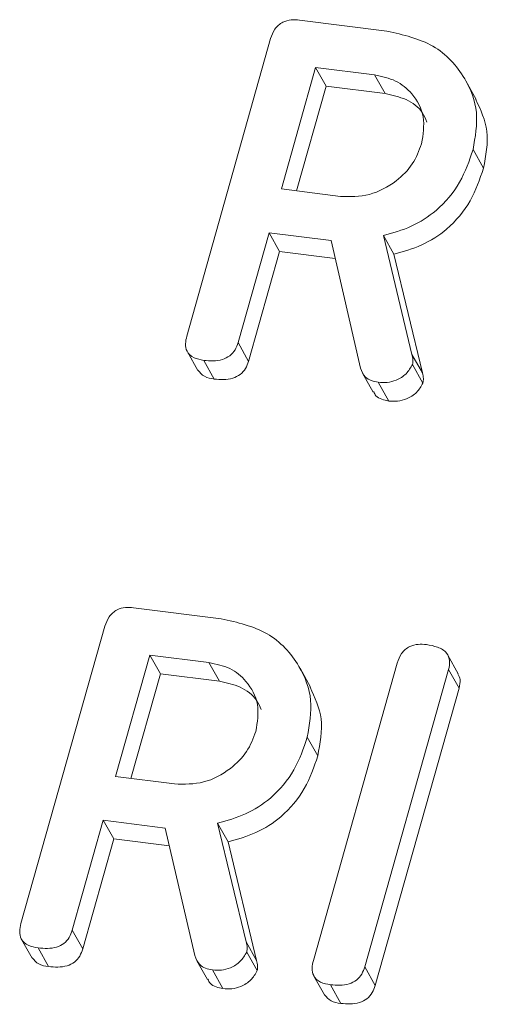
# Model space of a CAD drawing. Units: millimetres. Extents: x -1956 to 7208, y -4777 to -111.
# Drawn here: x -1222 to -1216, y -4433 to -4418 of the extents above; entities that cross this region are included whole.
import ezdxf

# ---------------------------------------------------------------- set-up
doc = ezdxf.new("R2010")
doc.units = ezdxf.units.MM
doc.linetypes.add('PHANTOM', pattern=[12.7, 6.35, -1.27, 1.27, -1.27, 1.27, -1.27])

msp = doc.modelspace()

# ---------------------------------------------------------------- linework, layer by layer
at = {"color": 7, "linetype": 'Continuous', "lineweight": 18}
for p, q in [((-1218.318, -4418.453), (-1217.063, -4418.611)), ((-1219.932, -4422.984), (-1218.73, -4418.719)), ((-1218.085, -4419.132), (-1218.576, -4420.875)), ((-1217.24, -4419.239), (-1218.085, -4419.132)), ((-1218.085, -4419.132), (-1217.935, -4419.4)), ((-1217.24, -4419.239), (-1217.09, -4419.506)), ((-1215.784, -4419.59), (-1215.934, -4419.322)), ((-1217.935, -4419.4), (-1218.358, -4420.902)), ((-1217.09, -4419.506), (-1217.935, -4419.4)), ((-1215.83, -4420.311), (-1215.68, -4420.578)), ((-1218.576, -4420.875), (-1217.731, -4420.981)), ((-1218.753, -4421.502), (-1219.197, -4423.079)), ((-1217.864, -4421.614), (-1218.753, -4421.502)), ((-1218.753, -4421.502), (-1218.603, -4421.77)), ((-1217.443, -4423.444), (-1217.864, -4421.614)), ((-1217.115, -4421.543), (-1216.706, -4423.247)), ((-1217.115, -4421.543), (-1216.965, -4421.81)), ((-1218.603, -4421.77), (-1219.047, -4423.347)), ((-1217.805, -4421.87), (-1218.603, -4421.77)), ((-1216.965, -4421.81), (-1216.556, -4423.514)), ((-1219.197, -4423.079), (-1219.047, -4423.347)), ((-1219.923, -4423.21), (-1219.773, -4423.477)), ((-1219.687, -4423.333), (-1219.537, -4423.601)), ((-1216.698, -4423.391), (-1216.548, -4423.658)), ((-1217.412, -4423.519), (-1217.262, -4423.787)), ((-1217.189, -4423.648), (-1217.039, -4423.916)), ((-1220.693, -4426.881), (-1219.438, -4427.039)), ((-1222.307, -4431.412), (-1221.105, -4427.147)), ((-1220.46, -4427.56), (-1220.951, -4429.303)), ((-1219.615, -4427.667), (-1220.46, -4427.56)), ((-1220.46, -4427.56), (-1220.31, -4427.828)), ((-1216.041, -4427.827), (-1216.191, -4427.559)), ((-1219.615, -4427.667), (-1219.465, -4427.934)), ((-1218.117, -4431.94), (-1216.915, -4427.675)), ((-1220.31, -4427.828), (-1220.733, -4429.33)), ((-1219.465, -4427.934), (-1220.31, -4427.828)), ((-1218.159, -4428.018), (-1218.309, -4427.75)), ((-1216.18, -4427.768), (-1217.382, -4432.033)), ((-1216.18, -4427.768), (-1216.03, -4428.035)), ((-1216.03, -4428.035), (-1217.232, -4432.3)), ((-1218.205, -4428.739), (-1218.055, -4429.006)), ((-1220.951, -4429.303), (-1220.106, -4429.409)), ((-1221.128, -4429.93), (-1221.572, -4431.507)), ((-1220.239, -4430.042), (-1221.128, -4429.93)), ((-1221.128, -4429.93), (-1220.978, -4430.198)), ((-1219.49, -4429.971), (-1219.081, -4431.674)), ((-1219.49, -4429.971), (-1219.34, -4430.238)), ((-1219.818, -4431.871), (-1220.239, -4430.042)), ((-1220.978, -4430.198), (-1221.422, -4431.775)), ((-1220.18, -4430.298), (-1220.978, -4430.198)), ((-1219.34, -4430.238), (-1218.931, -4431.942)), ((-1221.572, -4431.507), (-1221.422, -4431.775)), ((-1222.298, -4431.638), (-1222.148, -4431.905)), ((-1222.062, -4431.761), (-1221.912, -4432.029)), ((-1219.787, -4431.947), (-1219.637, -4432.215)), ((-1219.073, -4431.819), (-1218.923, -4432.086)), ((-1219.564, -4432.076), (-1219.414, -4432.344)), ((-1217.382, -4432.033), (-1217.232, -4432.3)), ((-1218.109, -4432.165), (-1217.959, -4432.433)), ((-1217.873, -4432.289), (-1217.723, -4432.557))]:
    msp.add_line(p, q, dxfattribs=at)
at = {"color": 8, "linetype": 'PHANTOM', "lineweight": 18}
for p, q in [((-1216.706, -4423.247), (-1216.556, -4423.514)), ((-1219.081, -4431.674), (-1218.931, -4431.942))]:
    msp.add_line(p, q, dxfattribs=at)
at = {"color": 7, "linetype": 'Continuous', "lineweight": 18}
for points, knots in [([(-1218.73, -4418.719), (-1218.714, -4418.673), (-1218.682, -4418.581), (-1218.568, -4418.477), (-1218.435, -4418.444), (-1218.357, -4418.45), (-1218.318, -4418.453)], [0, 0, 0, 0, 0.280563, 0.558408, 0.779003, 1, 1, 1, 1]), ([(-1217.063, -4418.611), (-1216.831, -4418.664), (-1216.366, -4418.769), (-1215.942, -4419.238), (-1215.736, -4419.772), (-1215.798, -4420.131), (-1215.83, -4420.311)], [0, 0, 0, 0, 0.279914, 0.559513, 0.779803, 1, 1, 1, 1]), ([(-1216.567, -4420.226), (-1216.546, -4420.095), (-1216.504, -4419.833), (-1216.675, -4419.518), (-1216.927, -4419.305), (-1217.136, -4419.261), (-1217.24, -4419.239)], [0, 0, 0, 0, 0.279656, 0.5593454, 0.7795272, 1, 1, 1, 1]), ([(-1216.491, -4419.915), (-1216.511, -4419.868), (-1216.568, -4419.73), (-1216.782, -4419.574), (-1216.987, -4419.529), (-1217.09, -4419.506)], [0, 0, 0, 0, 0.207272, 0.603374, 1, 1, 1, 1]), ([(-1215.79, -4419.592), (-1215.721, -4419.741), (-1215.58, -4420.046), (-1215.646, -4420.397), (-1215.68, -4420.578)], [0, 0, 0, 0, 0.484441, 1, 1, 1, 1]), ([(-1217.731, -4420.981), (-1217.591, -4420.984), (-1217.311, -4420.989), (-1216.944, -4420.789), (-1216.679, -4420.526), (-1216.604, -4420.326), (-1216.567, -4420.226)], [0, 0, 0, 0, 0.279682, 0.55935, 0.779537, 1, 1, 1, 1]), ([(-1215.83, -4420.311), (-1215.884, -4420.47), (-1215.992, -4420.788), (-1216.313, -4421.175), (-1216.709, -4421.429), (-1216.979, -4421.505), (-1217.115, -4421.543)], [0, 0, 0, 0, 0.280341, 0.559782, 0.779702, 1, 1, 1, 1]), ([(-1215.68, -4420.578), (-1215.734, -4420.738), (-1215.842, -4421.055), (-1216.163, -4421.443), (-1216.559, -4421.697), (-1216.829, -4421.773), (-1216.965, -4421.81)], [0, 0, 0, 0, 0.280341, 0.559782, 0.779702, 1, 1, 1, 1]), ([(-1219.687, -4423.333), (-1219.736, -4423.324), (-1219.834, -4423.307), (-1219.936, -4423.216), (-1219.957, -4423.096), (-1219.94, -4423.022), (-1219.932, -4422.984)], [0, 0, 0, 0, 0.280562, 0.558819, 0.778919, 1, 1, 1, 1]), ([(-1219.197, -4423.079), (-1219.209, -4423.114), (-1219.233, -4423.183), (-1219.312, -4423.273), (-1219.47, -4423.35), (-1219.598, -4423.34), (-1219.687, -4423.333)], [0, 0, 0, 0, 0.186998, 0.37391, 0.561067, 1, 1, 1, 1]), ([(-1216.706, -4423.247), (-1216.699, -4423.273), (-1216.687, -4423.319), (-1216.694, -4423.369), (-1216.698, -4423.391)], [0, 0, 0, 0, 0.560225, 1, 1, 1, 1]), ([(-1219.537, -4423.601), (-1219.588, -4423.593), (-1219.685, -4423.577), (-1219.743, -4423.508), (-1219.771, -4423.475)], [0, 0, 0, 0, 0.519205, 1, 1, 1, 1]), ([(-1219.047, -4423.347), (-1219.059, -4423.382), (-1219.083, -4423.451), (-1219.162, -4423.541), (-1219.32, -4423.617), (-1219.448, -4423.608), (-1219.537, -4423.601)], [0, 0, 0, 0, 0.186998, 0.37391, 0.561067, 1, 1, 1, 1]), ([(-1217.189, -4423.648), (-1217.222, -4423.642), (-1217.29, -4423.629), (-1217.393, -4423.567), (-1217.424, -4423.49), (-1217.443, -4423.444)], [0, 0, 0, 0, 0.280928, 0.561886, 1, 1, 1, 1]), ([(-1216.698, -4423.391), (-1216.725, -4423.438), (-1216.779, -4423.533), (-1216.919, -4423.62), (-1217.061, -4423.657), (-1217.146, -4423.651), (-1217.189, -4423.648)], [0, 0, 0, 0, 0.2776339, 0.5582724, 0.7790967, 1, 1, 1, 1]), ([(-1216.556, -4423.514), (-1216.549, -4423.54), (-1216.537, -4423.587), (-1216.544, -4423.637), (-1216.548, -4423.658)], [0, 0, 0, 0, 0.560225, 1, 1, 1, 1]), ([(-1216.548, -4423.658), (-1216.575, -4423.706), (-1216.629, -4423.801), (-1216.769, -4423.887), (-1216.911, -4423.924), (-1216.996, -4423.919), (-1217.039, -4423.916)], [0, 0, 0, 0, 0.2776339, 0.5582724, 0.7790967, 1, 1, 1, 1]), ([(-1217.039, -4423.916), (-1217.072, -4423.909), (-1217.139, -4423.896), (-1217.222, -4423.852), (-1217.244, -4423.802), (-1217.253, -4423.782)], [0, 0, 0, 0, 0.369776, 0.739591, 1, 1, 1, 1]), ([(-1221.105, -4427.147), (-1221.089, -4427.101), (-1221.057, -4427.009), (-1220.943, -4426.905), (-1220.81, -4426.872), (-1220.732, -4426.878), (-1220.693, -4426.881)], [0, 0, 0, 0, 0.280563, 0.558408, 0.779003, 1, 1, 1, 1]), ([(-1219.438, -4427.039), (-1219.206, -4427.092), (-1218.741, -4427.197), (-1218.317, -4427.665), (-1218.111, -4428.199), (-1218.173, -4428.559), (-1218.205, -4428.739)], [0, 0, 0, 0, 0.279914, 0.559513, 0.779803, 1, 1, 1, 1]), ([(-1216.915, -4427.675), (-1216.899, -4427.628), (-1216.867, -4427.535), (-1216.75, -4427.432), (-1216.616, -4427.4), (-1216.538, -4427.406), (-1216.498, -4427.41)], [0, 0, 0, 0, 0.28069, 0.558482, 0.779094, 1, 1, 1, 1]), ([(-1216.498, -4427.41), (-1216.444, -4427.419), (-1216.335, -4427.438), (-1216.203, -4427.514), (-1216.155, -4427.643), (-1216.172, -4427.726), (-1216.18, -4427.768)], [0, 0, 0, 0, 0.280942, 0.560394, 0.779762, 1, 1, 1, 1]), ([(-1218.942, -4428.654), (-1218.921, -4428.523), (-1218.879, -4428.261), (-1219.05, -4427.945), (-1219.302, -4427.733), (-1219.511, -4427.689), (-1219.615, -4427.667)], [0, 0, 0, 0, 0.279656, 0.5593454, 0.7795272, 1, 1, 1, 1]), ([(-1216.048, -4427.83), (-1216.034, -4427.856), (-1216.003, -4427.919), (-1216.02, -4427.993), (-1216.03, -4428.035)], [0, 0, 0, 0, 0.422656, 1, 1, 1, 1]), ([(-1218.866, -4428.343), (-1218.886, -4428.296), (-1218.943, -4428.158), (-1219.157, -4428.002), (-1219.362, -4427.957), (-1219.465, -4427.934)], [0, 0, 0, 0, 0.207272, 0.603374, 1, 1, 1, 1]), ([(-1218.165, -4428.02), (-1218.096, -4428.168), (-1217.955, -4428.474), (-1218.021, -4428.825), (-1218.055, -4429.006)], [0, 0, 0, 0, 0.484441, 1, 1, 1, 1]), ([(-1220.106, -4429.409), (-1219.966, -4429.412), (-1219.686, -4429.417), (-1219.319, -4429.217), (-1219.054, -4428.954), (-1218.979, -4428.754), (-1218.942, -4428.654)], [0, 0, 0, 0, 0.279682, 0.55935, 0.779537, 1, 1, 1, 1]), ([(-1218.205, -4428.739), (-1218.259, -4428.898), (-1218.367, -4429.215), (-1218.688, -4429.603), (-1219.084, -4429.857), (-1219.354, -4429.933), (-1219.49, -4429.971)], [0, 0, 0, 0, 0.2803407, 0.5597816, 0.7797024, 1, 1, 1, 1]), ([(-1218.055, -4429.006), (-1218.109, -4429.165), (-1218.217, -4429.483), (-1218.538, -4429.871), (-1218.934, -4430.125), (-1219.204, -4430.201), (-1219.34, -4430.238)], [0, 0, 0, 0, 0.280341, 0.559782, 0.779702, 1, 1, 1, 1]), ([(-1222.062, -4431.761), (-1222.111, -4431.752), (-1222.209, -4431.735), (-1222.311, -4431.644), (-1222.332, -4431.524), (-1222.315, -4431.449), (-1222.307, -4431.412)], [0, 0, 0, 0, 0.280562, 0.558819, 0.778919, 1, 1, 1, 1]), ([(-1221.572, -4431.507), (-1221.584, -4431.542), (-1221.608, -4431.611), (-1221.687, -4431.701), (-1221.845, -4431.777), (-1221.973, -4431.768), (-1222.062, -4431.761)], [0, 0, 0, 0, 0.186998, 0.37391, 0.561067, 1, 1, 1, 1]), ([(-1221.422, -4431.775), (-1221.434, -4431.809), (-1221.458, -4431.879), (-1221.537, -4431.969), (-1221.695, -4432.045), (-1221.823, -4432.036), (-1221.912, -4432.029)], [0, 0, 0, 0, 0.186998, 0.37391, 0.561067, 1, 1, 1, 1]), ([(-1219.081, -4431.674), (-1219.074, -4431.701), (-1219.062, -4431.747), (-1219.069, -4431.797), (-1219.073, -4431.819)], [0, 0, 0, 0, 0.560225, 1, 1, 1, 1]), ([(-1221.912, -4432.029), (-1221.963, -4432.021), (-1222.06, -4432.005), (-1222.118, -4431.936), (-1222.146, -4431.903)], [0, 0, 0, 0, 0.519205, 1, 1, 1, 1]), ([(-1219.564, -4432.076), (-1219.597, -4432.069), (-1219.665, -4432.057), (-1219.768, -4431.995), (-1219.799, -4431.918), (-1219.818, -4431.871)], [0, 0, 0, 0, 0.280928, 0.561886, 1, 1, 1, 1]), ([(-1219.073, -4431.819), (-1219.1, -4431.866), (-1219.154, -4431.961), (-1219.294, -4432.047), (-1219.436, -4432.085), (-1219.521, -4432.079), (-1219.564, -4432.076)], [0, 0, 0, 0, 0.277634, 0.558272, 0.779097, 1, 1, 1, 1]), ([(-1218.931, -4431.942), (-1218.924, -4431.968), (-1218.912, -4432.015), (-1218.919, -4432.065), (-1218.923, -4432.086)], [0, 0, 0, 0, 0.560225, 1, 1, 1, 1]), ([(-1217.873, -4432.289), (-1217.922, -4432.28), (-1218.02, -4432.262), (-1218.121, -4432.172), (-1218.142, -4432.051), (-1218.126, -4431.977), (-1218.117, -4431.94)], [0, 0, 0, 0, 0.280562, 0.5588186, 0.7789186, 1, 1, 1, 1]), ([(-1218.923, -4432.086), (-1218.95, -4432.134), (-1219.004, -4432.229), (-1219.144, -4432.315), (-1219.286, -4432.352), (-1219.371, -4432.347), (-1219.414, -4432.344)], [0, 0, 0, 0, 0.277634, 0.558272, 0.779097, 1, 1, 1, 1]), ([(-1217.382, -4432.033), (-1217.394, -4432.067), (-1217.418, -4432.137), (-1217.496, -4432.227), (-1217.655, -4432.304), (-1217.783, -4432.295), (-1217.873, -4432.289)], [0, 0, 0, 0, 0.187111, 0.374065, 0.561233, 1, 1, 1, 1]), ([(-1219.414, -4432.344), (-1219.447, -4432.337), (-1219.514, -4432.324), (-1219.597, -4432.28), (-1219.619, -4432.23), (-1219.628, -4432.21)], [0, 0, 0, 0, 0.369776, 0.739591, 1, 1, 1, 1]), ([(-1217.232, -4432.3), (-1217.244, -4432.335), (-1217.268, -4432.404), (-1217.346, -4432.495), (-1217.505, -4432.572), (-1217.633, -4432.563), (-1217.723, -4432.557)], [0, 0, 0, 0, 0.187111, 0.374065, 0.561233, 1, 1, 1, 1]), ([(-1217.723, -4432.557), (-1217.774, -4432.549), (-1217.871, -4432.533), (-1217.929, -4432.464), (-1217.957, -4432.431)], [0, 0, 0, 0, 0.519205, 1, 1, 1, 1])]:
    msp.add_open_spline(points, degree=3, knots=knots, dxfattribs=at)

doc.saveas('drawing.dxf')
